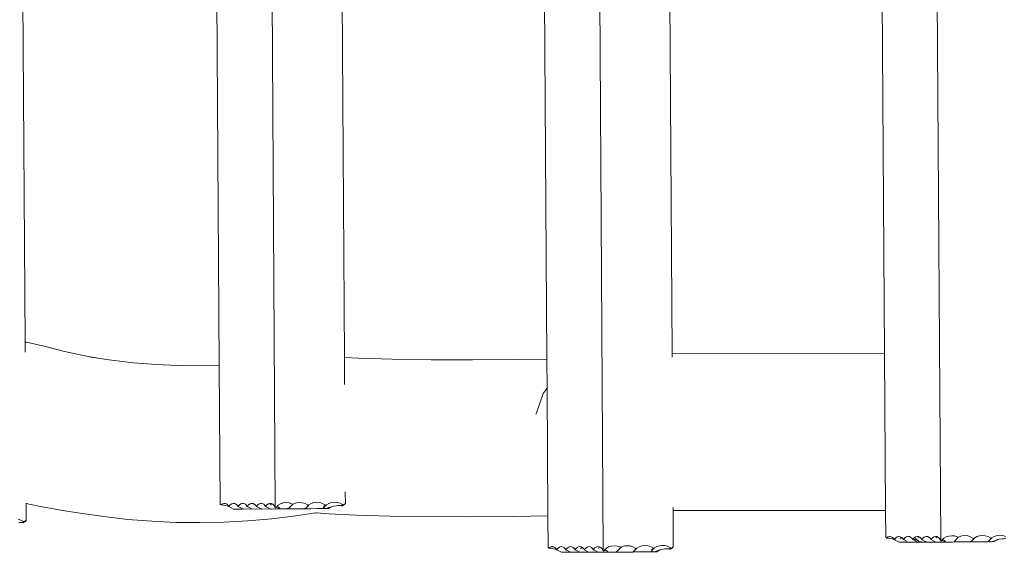
# Model space of a CAD drawing. Units: millimetres. Extents: x 8066 to 20036, y -10378 to 5283.
# Drawn here: x 10127 to 10624, y 311 to 581 of the extents above; entities that cross this region are included whole.
import ezdxf

# ---------------------------------------------------------------- set-up
doc = ezdxf.new("R2010")
doc.units = ezdxf.units.MM
doc.layers.get('0').update_dxf_attribs({"lineweight": 5})

msp = doc.modelspace()

# ---------------------------------------------------------------- linework, layer by layer
for p, q in [((10252.71, 845.87), (10256, 333.94)), ((10418.45, 828.92), (10421.75, 312.07)), ((10589.08, 829.13), (10592.37, 317.2)), ((10129.55, 417.72), (10127.3, 770.36)), ((10227.7, 405.95), (10225.4, 764.08)), ((10563.92, 411.94), (10561.71, 756.56)), ((10290.95, 409.87), (10288.74, 753.39)), ((10393.29, 409.15), (10391.09, 753.51)), ((10456.55, 411.81), (10454.37, 753.58)), ((10130.29, 417.6), (10129.55, 417.72)), ((10129.58, 412.63), (10129.55, 417.72)), ((10139.91, 415.54), (10130.29, 417.6)), ((10148.72, 413.19), (10139.91, 415.54)), ((10159.7, 410.84), (10148.72, 413.19)), ((10168.49, 409.25), (10159.7, 410.84)), ((10168.49, 409.25), (10161.96, 410.21)), ((10173.13, 408.57), (10168.49, 409.25)), ((10184.34, 407.3), (10173.13, 408.57)), ((10298.2, 409.54), (10290.95, 409.87)), ((10291.04, 396.2), (10290.95, 409.87)), ((10315.11, 409.09), (10298.2, 409.54)), ((10334.8, 408.82), (10315.11, 409.09)), ((10355.76, 408.74), (10334.8, 408.82)), ((10376.39, 408.87), (10355.76, 408.74)), ((10393.29, 409.15), (10376.39, 408.87)), ((10393.38, 394.35), (10393.29, 409.15)), ((10456.55, 411.81), (10563.92, 411.94)), ((10456.56, 410.05), (10456.55, 411.81)), ((10564.43, 332.59), (10563.92, 411.94)), ((10195.56, 406.41), (10184.34, 407.3)), ((10206.8, 405.89), (10195.56, 406.41)), ((10218.04, 405.75), (10206.8, 405.89)), ((10227.7, 405.95), (10218.04, 405.75)), ((10228.15, 335.74), (10227.7, 405.95)), ((10391.42, 391.63), (10393.38, 394.35)), ((10393.79, 329.81), (10393.38, 394.35)), ((10387.97, 382.02), (10391.42, 391.63)), ((10387.97, 382.02), (10387.74, 381.32)), ((10291.42, 336.05), (10291.38, 342)), ((10130.07, 336.12), (10130.07, 336.28)), ((10136.42, 334.76), (10130.07, 336.12)), ((10130.12, 327.53), (10130.07, 336.12)), ((10148.43, 332.59), (10136.42, 334.76)), ((10228.55, 335.38), (10228.15, 335.74)), ((10228.58, 335.41), (10228.55, 335.38)), ((10229.3, 335.9), (10228.58, 335.41)), ((10228.65, 335.37), (10228.58, 335.41)), ((10228.65, 335.37), (10229.9, 335.25)), ((10230.08, 336.11), (10229.3, 335.9)), ((10229.9, 335.25), (10230.87, 335.07)), ((10230.08, 336.11), (10230.86, 336.04)), ((10231.59, 335.68), (10230.86, 336.04)), ((10230.87, 335.07), (10231.95, 334.81)), ((10232.21, 335.06), (10231.59, 335.68)), ((10231.95, 334.81), (10232.45, 334.66)), ((10232.45, 334.66), (10232.21, 335.06)), ((10232.52, 334.52), (10232.45, 334.66)), ((10232.61, 334.69), (10232.52, 334.52)), ((10232.52, 334.52), (10234.91, 333.27)), ((10233.22, 335.42), (10232.61, 334.69)), ((10233.95, 335.9), (10233.22, 335.42)), ((10234.72, 336.12), (10233.95, 335.9)), ((10235.5, 336.04), (10234.72, 336.12)), ((10236.23, 335.68), (10235.5, 336.04)), ((10236.05, 335.42), (10236.34, 335.57)), ((10236.34, 335.57), (10236.23, 335.68)), ((10236.86, 335.06), (10236.34, 335.57)), ((10237.17, 334.53), (10236.86, 335.06)), ((10237.25, 334.69), (10237.17, 334.53)), ((10239.51, 333.3), (10237.17, 334.53)), ((10237.87, 335.42), (10237.25, 334.69)), ((10238.59, 335.91), (10237.87, 335.42)), ((10239.36, 336.12), (10238.59, 335.91)), ((10240.14, 336.05), (10239.36, 336.12)), ((10240.87, 335.69), (10240.14, 336.05)), ((10241.5, 335.07), (10240.87, 335.69)), ((10241.5, 335.07), (10241.81, 334.53)), ((10241.89, 334.7), (10241.81, 334.53)), ((10241.81, 334.53), (10244.16, 333.3)), ((10242.51, 335.43), (10241.89, 334.7)), ((10243.23, 335.91), (10242.51, 335.43)), ((10244, 336.13), (10243.23, 335.91)), ((10244.78, 336.05), (10244, 336.13)), ((10245.4, 335.75), (10244.78, 336.05)), ((10245.06, 335.57), (10245.4, 335.75)), ((10245.51, 335.69), (10245.4, 335.75)), ((10246.14, 335.08), (10245.51, 335.69)), ((10246.45, 334.54), (10246.14, 335.08)), ((10246.53, 334.7), (10246.45, 334.54)), ((10246.45, 334.54), (10248.8, 333.31)), ((10247.15, 335.43), (10246.53, 334.7)), ((10247.87, 335.92), (10247.15, 335.43)), ((10248.65, 336.13), (10247.87, 335.92)), ((10249.42, 336.06), (10248.65, 336.13)), ((10250.15, 335.7), (10249.42, 336.06)), ((10250.78, 335.08), (10250.15, 335.7)), ((10251.09, 334.55), (10250.78, 335.08)), ((10251.17, 334.71), (10251.09, 334.55)), ((10253.44, 333.31), (10251.09, 334.55)), ((10251.79, 335.44), (10251.17, 334.71)), ((10252.51, 335.93), (10251.79, 335.44)), ((10253.29, 336.14), (10252.51, 335.93)), ((10254.07, 336.06), (10253.29, 336.14)), ((10253.48, 335.42), (10254.28, 335.83)), ((10254.44, 335.88), (10254.07, 336.06)), ((10254.28, 335.83), (10254.44, 335.88)), ((10254.79, 335.7), (10254.44, 335.88)), ((10255.42, 335.09), (10254.79, 335.7)), ((10255.91, 334.25), (10255.42, 335.09)), ((10256, 333.94), (10255.91, 334.25)), ((10256.27, 333.77), (10256, 333.94)), ((10256.46, 334.12), (10256.27, 333.77)), ((10256.57, 334.33), (10256.46, 334.12)), ((10256.46, 334.12), (10257.05, 334.16)), ((10256.57, 334.33), (10256.68, 334.42)), ((10256.68, 334.42), (10256.72, 334.46)), ((10257.47, 335.24), (10256.72, 334.46)), ((10256.72, 334.46), (10257.14, 334.47)), ((10257.14, 334.47), (10257.2, 334.44)), ((10258.32, 333.5), (10257.19, 333.47)), ((10257.2, 334.44), (10257.7, 334.15)), ((10258.65, 335.94), (10257.47, 335.24)), ((10257.7, 334.15), (10257.77, 334.05)), ((10257.77, 334.05), (10258.32, 333.5)), ((10258.32, 333.5), (10258.39, 333.32)), ((10259.02, 336.06), (10258.65, 335.94)), ((10260.03, 336.38), (10259.02, 336.06)), ((10259.02, 336.06), (10259.55, 335.89)), ((10261.5, 336.55), (10260.03, 336.38)), ((10262.98, 336.41), (10261.5, 336.55)), ((10262.72, 333.51), (10261.96, 333.5)), ((10262.57, 333.35), (10262.72, 333.51)), ((10262.72, 333.51), (10264.85, 335.71)), ((10262.93, 333.51), (10262.72, 333.51)), ((10264.37, 335.99), (10262.98, 336.41)), ((10264.85, 335.71), (10264.37, 335.99)), ((10265.33, 335.99), (10264.85, 335.71)), ((10266.71, 336.44), (10265.33, 335.99)), ((10268.18, 336.6), (10266.71, 336.44)), ((10269.66, 336.47), (10268.18, 336.6)), ((10271.04, 336.04), (10269.66, 336.47)), ((10271.22, 333.51), (10270.44, 333.51)), ((10272.23, 335.36), (10271.04, 336.04)), ((10271.11, 333.41), (10271.22, 333.51)), ((10271.22, 333.51), (10272.62, 334.98)), ((10272.18, 335.31), (10272.23, 335.36)), ((10272.62, 334.98), (10272.23, 335.36)), ((10272.59, 333.44), (10273.92, 333.45)), ((10273.01, 335.37), (10272.62, 334.98)), ((10274.19, 336.07), (10273.01, 335.37)), ((10277.35, 333.47), (10273.92, 333.45)), ((10275.56, 336.51), (10274.19, 336.07)), ((10277.04, 336.67), (10275.56, 336.51)), ((10278.52, 336.54), (10277.04, 336.67)), ((10277.35, 333.47), (10279.2, 333.48)), ((10279.9, 336.12), (10278.52, 336.54)), ((10279.2, 333.48), (10279.23, 333.52)), ((10279.89, 333.52), (10279.23, 333.52)), ((10279.97, 333.49), (10279.89, 333.52)), ((10281.09, 335.44), (10279.9, 336.12)), ((10279.97, 333.49), (10280, 333.52)), ((10280, 333.52), (10281.48, 335.05)), ((10280, 333.52), (10280.49, 333.5)), ((10280.51, 333.52), (10280, 333.52)), ((10280.35, 334.67), (10281.3, 335.23)), ((10280.49, 333.5), (10281.45, 333.51)), ((10281.3, 335.23), (10281.09, 335.44)), ((10281.48, 335.05), (10281.3, 335.23)), ((10281.45, 333.51), (10282.13, 333.53)), ((10281.87, 335.44), (10281.48, 335.05)), ((10283.05, 336.14), (10281.87, 335.44)), ((10282.13, 333.53), (10282.75, 333.82)), ((10282.13, 333.53), (10282.85, 333.54)), ((10282.75, 333.82), (10283.25, 334.01)), ((10282.85, 333.54), (10283.05, 333.54)), ((10284.42, 336.59), (10283.05, 336.14)), ((10284.62, 334.46), (10283.05, 333.54)), ((10283.25, 334.01), (10284.62, 334.46)), ((10285.9, 336.75), (10284.42, 336.59)), ((10284.62, 334.46), (10284.9, 334.55)), ((10284.9, 334.55), (10285.53, 334.7)), ((10285.53, 334.7), (10287, 334.97)), ((10287.38, 336.61), (10285.9, 336.75)), ((10287, 334.97), (10287.64, 335.03)), ((10288.76, 336.19), (10287.38, 336.61)), ((10287.64, 335.03), (10288.88, 335.04)), ((10289.95, 335.51), (10288.76, 336.19)), ((10288.88, 335.04), (10289.44, 334.98)), ((10289.44, 334.98), (10289.59, 335.2)), ((10289.63, 335.19), (10289.44, 334.98)), ((10289.44, 334.98), (10289.53, 334.95)), ((10289.68, 335.17), (10289.53, 334.95)), ((10289.53, 334.95), (10289.86, 334.86)), ((10289.59, 335.2), (10289.63, 335.19)), ((10289.69, 335.25), (10289.63, 335.19)), ((10289.63, 335.19), (10289.68, 335.17)), ((10289.73, 335.23), (10289.68, 335.17)), ((10289.68, 335.17), (10289.8, 335.14)), ((10289.95, 335.51), (10289.69, 335.25)), ((10289.73, 335.23), (10289.69, 335.25)), ((10289.85, 335.41), (10289.73, 335.23)), ((10290, 335.14), (10289.73, 335.23)), ((10289.8, 335.14), (10290.01, 335.08)), ((10289.86, 334.86), (10289.8, 335.14)), ((10289.84, 334.84), (10289.86, 334.86)), ((10289.84, 334.84), (10289.93, 334.86)), ((10289.93, 334.86), (10289.84, 334.84)), ((10289.85, 335.41), (10290.13, 335.33)), ((10289.86, 334.86), (10290.16, 335.3)), ((10289.86, 334.86), (10289.93, 334.86)), ((10291.04, 335.54), (10289.93, 334.86)), ((10289.95, 335.51), (10290.24, 335.35)), ((10290.13, 335.33), (10289.95, 335.51)), ((10290.16, 335.3), (10290, 335.14)), ((10290.17, 335.32), (10290.13, 335.33)), ((10290.13, 335.33), (10290.16, 335.3)), ((10290.24, 335.35), (10290.16, 335.3)), ((10290.93, 335.76), (10290.24, 335.35)), ((10291.42, 336.05), (10290.93, 335.76)), ((10290.93, 335.76), (10291.06, 335.56)), ((10291.04, 335.54), (10291.06, 335.56)), ((10291.08, 335.52), (10291.04, 335.54)), ((10291.06, 335.56), (10291.42, 336.05)), ((10291.06, 335.56), (10291.08, 335.52)), ((10457.05, 332.46), (10457.04, 334.11)), ((10157.33, 331.21), (10148.43, 332.59)), ((10169.4, 329.44), (10157.33, 331.21)), ((10181.5, 328.07), (10169.4, 329.44)), ((10238.91, 333.29), (10234.91, 333.27)), ((10238.91, 333.29), (10239.51, 333.3)), ((10239.55, 333.27), (10239.51, 333.3)), ((10239.55, 333.27), (10239.91, 333.3)), ((10239.91, 333.3), (10239.94, 333.28)), ((10239.94, 333.28), (10243.55, 333.3)), ((10243.55, 333.3), (10244.16, 333.3)), ((10244.16, 333.3), (10244.2, 333.28)), ((10248.2, 333.3), (10244.2, 333.28)), ((10248.2, 333.3), (10248.8, 333.31)), ((10248.8, 333.31), (10248.84, 333.29)), ((10249.19, 333.31), (10248.84, 333.29)), ((10249.22, 333.29), (10249.19, 333.31)), ((10252.84, 333.31), (10249.22, 333.29)), ((10252.84, 333.31), (10253.44, 333.31)), ((10253.48, 333.29), (10253.44, 333.31)), ((10253.48, 333.29), (10253.83, 333.31)), ((10253.83, 333.31), (10253.87, 333.29)), ((10257.48, 333.31), (10253.87, 333.29)), ((10266.3, 329.83), (10254.23, 328.36)), ((10257.48, 333.31), (10258.39, 333.32)), ((10258.39, 333.32), (10261.81, 333.34)), ((10261.81, 333.34), (10262.57, 333.35)), ((10262.57, 333.35), (10262.78, 333.35)), ((10262.78, 333.35), (10263.73, 333.36)), ((10263.73, 333.36), (10265.07, 333.37)), ((10265.07, 333.37), (10266.69, 333.39)), ((10275.22, 331.14), (10266.3, 329.83)), ((10271.11, 333.41), (10266.69, 333.39)), ((10271.11, 333.41), (10271.63, 333.43)), ((10271.63, 333.43), (10272.59, 333.44)), ((10276.75, 331.37), (10275.22, 331.14)), ((10276.75, 331.37), (10276.43, 331.4)), ((10283.13, 330.83), (10276.75, 331.37)), ((10296.72, 330.21), (10283.13, 330.83)), ((10314.06, 329.74), (10296.72, 330.21)), ((10334.05, 329.46), (10314.06, 329.74)), ((10355.25, 329.39), (10334.05, 329.46)), ((10376.13, 329.51), (10355.25, 329.39)), ((10393.79, 329.81), (10376.13, 329.51)), ((10393.89, 313.88), (10393.79, 329.81)), ((10564.43, 332.59), (10457.05, 332.46)), ((10457.17, 314.2), (10457.05, 332.46)), ((10564.52, 319), (10564.43, 332.59)), ((10127.46, 327.66), (10126.08, 328.09)), ((10126.34, 326.49), (10127.58, 326.5)), ((10128.65, 326.98), (10127.46, 327.66)), ((10127.58, 326.5), (10128.13, 326.44)), ((10128.13, 326.44), (10128.29, 326.67)), ((10128.33, 326.65), (10128.13, 326.44)), ((10128.13, 326.44), (10128.23, 326.41)), ((10128.38, 326.63), (10128.23, 326.41)), ((10128.23, 326.41), (10128.56, 326.32)), ((10128.29, 326.67), (10128.33, 326.65)), ((10128.39, 326.71), (10128.33, 326.65)), ((10128.33, 326.65), (10128.38, 326.63)), ((10128.43, 326.69), (10128.38, 326.63)), ((10128.38, 326.63), (10128.5, 326.61)), ((10128.65, 326.98), (10128.39, 326.71)), ((10128.43, 326.69), (10128.39, 326.71)), ((10128.55, 326.87), (10128.43, 326.69)), ((10128.7, 326.61), (10128.43, 326.69)), ((10128.5, 326.61), (10128.71, 326.54)), ((10128.56, 326.32), (10128.5, 326.61)), ((10128.54, 326.3), (10128.56, 326.32)), ((10128.54, 326.3), (10128.63, 326.32)), ((10128.63, 326.32), (10128.54, 326.3)), ((10128.83, 326.79), (10128.55, 326.87)), ((10128.56, 326.32), (10128.86, 326.77)), ((10128.56, 326.32), (10128.63, 326.32)), ((10129.74, 327), (10128.63, 326.32)), ((10128.65, 326.98), (10128.94, 326.82)), ((10128.83, 326.79), (10128.65, 326.98)), ((10128.86, 326.77), (10128.7, 326.61)), ((10128.86, 326.77), (10128.83, 326.79)), ((10128.87, 326.78), (10128.83, 326.79)), ((10128.94, 326.82), (10128.86, 326.77)), ((10129.63, 327.23), (10128.94, 326.82)), ((10130.12, 327.53), (10129.63, 327.23)), ((10129.63, 327.23), (10129.75, 327.03)), ((10129.74, 327), (10129.75, 327.03)), ((10129.78, 326.99), (10129.74, 327)), ((10129.75, 327.03), (10130.12, 327.53)), ((10129.75, 327.03), (10129.78, 326.99)), ((10193.62, 327.11), (10181.5, 328.07)), ((10205.75, 326.55), (10193.62, 327.11)), ((10217.89, 326.39), (10205.75, 326.55)), ((10230.02, 326.64), (10217.89, 326.39)), ((10242.14, 327.3), (10230.02, 326.64)), ((10254.23, 328.36), (10242.14, 327.3)), ((10564.92, 318.64), (10564.52, 319)), ((10564.95, 318.67), (10564.92, 318.64)), ((10565.67, 319.16), (10564.95, 318.67)), ((10565.03, 318.63), (10564.95, 318.67)), ((10565.03, 318.63), (10566.27, 318.5)), ((10566.45, 319.37), (10565.67, 319.16)), ((10567.23, 319.29), (10566.45, 319.37)), ((10567.96, 318.94), (10567.23, 319.29)), ((10568.59, 318.32), (10567.96, 318.94)), ((10569.6, 318.68), (10568.98, 317.95)), ((10570.32, 319.16), (10569.6, 318.68)), ((10571.09, 319.38), (10570.32, 319.16)), ((10571.87, 319.3), (10571.09, 319.38)), ((10571.82, 318.37), (10572.71, 318.83)), ((10572.6, 318.94), (10571.87, 319.3)), ((10572.71, 318.83), (10572.6, 318.94)), ((10573.23, 318.32), (10572.71, 318.83)), ((10574.24, 318.68), (10573.62, 317.95)), ((10574.96, 319.17), (10574.24, 318.68)), ((10575.73, 319.38), (10574.96, 319.17)), ((10576.51, 319.31), (10575.73, 319.38)), ((10577.24, 318.95), (10576.51, 319.31)), ((10577.87, 318.33), (10577.24, 318.95)), ((10578.88, 318.69), (10578.53, 318.27)), ((10579.6, 319.17), (10578.88, 318.69)), ((10580.38, 319.39), (10579.6, 319.17)), ((10581.15, 319.31), (10580.38, 319.39)), ((10580.84, 318.52), (10581.77, 319.01)), ((10581.77, 319.01), (10581.15, 319.31)), ((10581.88, 318.95), (10581.77, 319.01)), ((10582.51, 318.33), (10581.88, 318.95)), ((10583.52, 318.69), (10582.9, 317.96)), ((10584.24, 319.18), (10583.52, 318.69)), ((10585.02, 319.39), (10584.24, 319.18)), ((10585.8, 319.32), (10585.02, 319.39)), ((10586.52, 318.96), (10585.8, 319.32)), ((10587.15, 318.34), (10586.52, 318.96)), ((10588.16, 318.7), (10587.55, 317.97)), ((10588.88, 319.18), (10588.16, 318.7)), ((10589.66, 319.4), (10588.88, 319.18)), ((10590.44, 319.32), (10589.66, 319.4)), ((10589.85, 318.68), (10590.44, 318.98)), ((10591.17, 318.96), (10590.44, 319.32)), ((10591.79, 318.35), (10591.17, 318.96)), ((10595.02, 319.2), (10593.84, 318.5)), ((10596.4, 319.64), (10595.02, 319.2)), ((10597.88, 319.8), (10596.4, 319.64)), ((10599.36, 319.67), (10597.88, 319.8)), ((10599.09, 316.76), (10601.22, 318.97)), ((10600.74, 319.25), (10599.36, 319.67)), ((10601.22, 318.97), (10600.74, 319.25)), ((10601.7, 319.25), (10601.22, 318.97)), ((10603.08, 319.7), (10601.7, 319.25)), ((10604.55, 319.86), (10603.08, 319.7)), ((10606.03, 319.72), (10604.55, 319.86)), ((10607.41, 319.3), (10606.03, 319.72)), ((10608.6, 318.62), (10607.41, 319.3)), ((10608.55, 318.57), (10608.6, 318.62)), ((10609, 318.24), (10608.6, 318.62)), ((10609.38, 318.63), (10609, 318.24)), ((10610.56, 319.33), (10609.38, 318.63)), ((10611.93, 319.77), (10610.56, 319.33)), ((10613.41, 319.93), (10611.93, 319.77)), ((10614.89, 319.8), (10613.41, 319.93)), ((10616.27, 319.38), (10614.89, 319.8)), ((10617.46, 318.69), (10616.27, 319.38)), ((10617.85, 318.31), (10617.46, 318.69)), ((10618.24, 318.7), (10617.85, 318.31)), ((10619.42, 319.4), (10618.24, 318.7)), ((10620.79, 319.85), (10619.42, 319.4)), ((10622.27, 320.01), (10620.79, 319.85)), ((10623.75, 319.87), (10622.27, 320.01)), ((10625.13, 319.45), (10623.75, 319.87)), ((10394.3, 313.52), (10393.89, 313.88)), ((10394.33, 313.55), (10394.3, 313.52)), ((10395.05, 314.04), (10394.33, 313.55)), ((10394.4, 313.51), (10394.33, 313.55)), ((10395.83, 314.26), (10395.05, 314.04)), ((10395.87, 314.23), (10395.83, 314.26)), ((10395.87, 314.23), (10395.99, 314.24)), ((10396.6, 314.18), (10395.99, 314.24)), ((10397.33, 313.82), (10396.6, 314.18)), ((10397.96, 313.2), (10397.33, 313.82)), ((10398.97, 313.56), (10398.35, 312.82)), ((10399.69, 314.05), (10398.97, 313.56)), ((10400.47, 314.26), (10399.69, 314.05)), ((10401.25, 314.19), (10400.47, 314.26)), ((10401.97, 313.82), (10401.25, 314.19)), ((10401.79, 313.56), (10402.09, 313.71)), ((10402.09, 313.71), (10401.97, 313.82)), ((10402.6, 313.2), (10402.09, 313.71)), ((10403.61, 313.56), (10403, 312.83)), ((10404.33, 314.05), (10403.61, 313.56)), ((10405.11, 314.27), (10404.33, 314.05)), ((10405.89, 314.19), (10405.11, 314.27)), ((10406.62, 313.83), (10405.89, 314.19)), ((10407.24, 313.21), (10406.62, 313.83)), ((10408.25, 313.57), (10407.64, 312.83)), ((10408.98, 314.06), (10408.25, 313.57)), ((10409.75, 314.27), (10408.98, 314.06)), ((10410.53, 314.2), (10409.75, 314.27)), ((10410.21, 313.4), (10411.15, 313.89)), ((10411.15, 313.89), (10410.53, 314.2)), ((10411.26, 313.84), (10411.15, 313.89)), ((10411.89, 313.21), (10411.26, 313.84)), ((10412.9, 313.57), (10412.28, 312.84)), ((10413.62, 314.06), (10412.9, 313.57)), ((10414.39, 314.28), (10413.62, 314.06)), ((10415.17, 314.2), (10414.39, 314.28)), ((10415.9, 313.84), (10415.17, 314.2)), ((10416.53, 313.22), (10415.9, 313.84)), ((10417.54, 313.58), (10416.92, 312.84)), ((10418.26, 314.07), (10417.54, 313.58)), ((10419.03, 314.28), (10418.26, 314.07)), ((10419.81, 314.21), (10419.03, 314.28)), ((10419.22, 313.56), (10419.82, 313.87)), ((10420.54, 313.85), (10419.81, 314.21)), ((10421.17, 313.22), (10420.54, 313.85)), ((10424.4, 314.08), (10423.22, 313.37)), ((10425.77, 314.53), (10424.4, 314.08)), ((10427.25, 314.7), (10425.77, 314.53)), ((10428.73, 314.56), (10427.25, 314.7)), ((10428.47, 311.63), (10430.6, 313.85)), ((10430.11, 314.13), (10428.73, 314.56)), ((10430.6, 313.85), (10430.11, 314.13)), ((10431.08, 314.14), (10430.6, 313.85)), ((10432.45, 314.59), (10431.08, 314.14)), ((10433.93, 314.75), (10432.45, 314.59)), ((10435.41, 314.61), (10433.93, 314.75)), ((10436.79, 314.19), (10435.41, 314.61)), ((10437.98, 313.5), (10436.79, 314.19)), ((10439.93, 314.21), (10438.76, 313.51)), ((10441.31, 314.66), (10439.93, 314.21)), ((10442.79, 314.83), (10441.31, 314.66)), ((10444.27, 314.69), (10442.79, 314.83)), ((10445.65, 314.26), (10444.27, 314.69)), ((10446.84, 313.58), (10445.65, 314.26)), ((10447.05, 313.36), (10446.84, 313.58)), ((10447.61, 313.58), (10447.23, 313.19)), ((10448.79, 314.29), (10447.61, 313.58)), ((10450.17, 314.74), (10448.79, 314.29)), ((10451.64, 314.9), (10450.17, 314.74)), ((10453.12, 314.76), (10451.64, 314.9)), ((10454.5, 314.34), (10453.12, 314.76)), ((10455.69, 313.65), (10454.5, 314.34)), ((10455.69, 313.65), (10455.44, 313.38)), ((10455.59, 313.54), (10455.47, 313.37)), ((10455.88, 313.47), (10455.59, 313.54)), ((10456.78, 313.68), (10455.68, 312.99)), ((10455.69, 313.65), (10455.99, 313.49)), ((10455.88, 313.47), (10455.69, 313.65)), ((10457.17, 314.2), (10455.99, 313.49)), ((10456.78, 313.68), (10456.8, 313.7)), ((10456.82, 313.66), (10456.78, 313.68)), ((10456.8, 313.7), (10457.17, 314.2)), ((10456.8, 313.7), (10456.82, 313.66)), ((10566.27, 318.5), (10567.24, 318.33)), ((10567.24, 318.33), (10568.32, 318.07)), ((10568.32, 318.07), (10568.82, 317.92)), ((10568.82, 317.92), (10568.59, 318.32)), ((10568.9, 317.78), (10568.82, 317.92)), ((10568.95, 317.88), (10568.9, 317.78)), ((10568.9, 317.78), (10571.28, 316.53)), ((10568.98, 317.95), (10568.95, 317.88)), ((10568.95, 317.88), (10569.33, 317.76)), ((10573.65, 316.54), (10571.28, 316.53)), ((10573.54, 317.79), (10573.23, 318.32)), ((10573.62, 317.95), (10573.54, 317.79)), ((10575.84, 316.58), (10573.54, 317.79)), ((10573.65, 316.54), (10575.24, 316.57)), ((10575.24, 316.57), (10575.28, 316.55)), ((10575.28, 316.55), (10575.38, 316.57)), ((10575.84, 316.58), (10575.38, 316.57)), ((10575.93, 316.53), (10575.84, 316.58)), ((10579.92, 316.56), (10575.93, 316.53)), ((10577.87, 318.33), (10578.18, 317.79)), ((10578.26, 317.96), (10578.18, 317.79)), ((10578.18, 317.79), (10580.53, 316.56)), ((10578.53, 318.27), (10578.26, 317.96)), ((10581.03, 316.96), (10578.53, 318.27)), ((10579.37, 318.43), (10579.78, 318.18)), ((10579.78, 318.18), (10580.03, 317.92)), ((10579.92, 316.56), (10580.53, 316.56)), ((10580.03, 317.92), (10580.15, 318.02)), ((10580.03, 317.92), (10581.03, 316.96)), ((10580.53, 316.56), (10580.57, 316.54)), ((10580.57, 316.54), (10580.96, 316.54)), ((10580.96, 316.54), (10581.1, 316.56)), ((10581.03, 316.96), (10581.06, 316.94)), ((10581.06, 316.94), (10581.08, 316.91)), ((10581.08, 316.91), (10581.6, 316.63)), ((10581.1, 316.56), (10581.26, 316.55)), ((10581.26, 316.55), (10581.73, 316.56)), ((10581.64, 316.63), (10581.6, 316.63)), ((10582.77, 316.64), (10581.64, 316.63)), ((10581.73, 316.56), (10581.64, 316.63)), ((10581.73, 316.56), (10581.79, 316.56)), ((10581.79, 316.56), (10582.94, 316.55)), ((10582.82, 317.8), (10582.51, 318.33)), ((10582.9, 317.96), (10582.82, 317.8)), ((10582.82, 317.8), (10585, 316.65)), ((10582.94, 316.55), (10584.57, 316.56)), ((10585, 316.65), (10584.4, 316.65)), ((10584.57, 316.56), (10585.17, 316.57)), ((10585, 316.65), (10585.17, 316.57)), ((10585.17, 316.57), (10585.21, 316.54)), ((10589.21, 316.57), (10585.21, 316.54)), ((10587.46, 317.8), (10587.15, 318.34)), ((10587.55, 317.97), (10587.46, 317.8)), ((10589.81, 316.57), (10587.46, 317.8)), ((10589.21, 316.57), (10589.81, 316.57)), ((10589.85, 316.55), (10589.81, 316.57)), ((10589.85, 316.55), (10590.2, 316.57)), ((10590.2, 316.57), (10590.24, 316.55)), ((10590.24, 316.55), (10593.85, 316.57)), ((10592.28, 317.51), (10591.79, 318.35)), ((10592.37, 317.2), (10592.28, 317.51)), ((10592.64, 317.03), (10592.37, 317.2)), ((10592.83, 317.37), (10592.64, 317.03)), ((10592.94, 317.59), (10592.83, 317.37)), ((10592.83, 317.37), (10593.42, 317.42)), ((10592.94, 317.59), (10593.05, 317.68)), ((10593.05, 317.68), (10593.09, 317.72)), ((10593.23, 317.88), (10593.09, 317.72)), ((10593.09, 317.72), (10593.52, 317.73)), ((10593.84, 318.5), (10593.23, 317.88)), ((10593.52, 317.73), (10593.23, 317.88)), ((10593.52, 317.73), (10593.57, 317.69)), ((10594.69, 316.75), (10593.56, 316.73)), ((10593.57, 317.69), (10594.07, 317.41)), ((10593.85, 316.57), (10594.76, 316.58)), ((10594.07, 317.41), (10594.14, 317.3)), ((10594.14, 317.3), (10594.69, 316.75)), ((10594.69, 316.75), (10594.76, 316.58)), ((10594.76, 316.58), (10598.18, 316.6)), ((10598.18, 316.6), (10598.94, 316.61)), ((10598.94, 316.61), (10599.09, 316.76)), ((10598.94, 316.61), (10599.15, 316.61)), ((10599.3, 316.77), (10599.09, 316.76)), ((10599.15, 316.61), (10600.1, 316.62)), ((10600.1, 316.62), (10601.44, 316.63)), ((10601.44, 316.63), (10603.06, 316.65)), ((10607.48, 316.67), (10603.06, 316.65)), ((10607.59, 316.77), (10606.81, 316.77)), ((10607.48, 316.67), (10607.59, 316.77)), ((10607.48, 316.67), (10608.01, 316.68)), ((10607.59, 316.77), (10609, 318.24)), ((10608.01, 316.68), (10608.96, 316.7)), ((10608.96, 316.7), (10610.29, 316.71)), ((10613.72, 316.73), (10610.29, 316.71)), ((10616.34, 316.75), (10613.72, 316.73)), ((10616.34, 316.75), (10616.37, 316.78)), ((10616.37, 316.78), (10617.85, 318.31)), ((10616.89, 316.78), (10616.37, 316.78)), ((10616.37, 316.78), (10616.86, 316.76)), ((10616.86, 316.76), (10617.82, 316.77)), ((10617.82, 316.77), (10618.5, 316.79)), ((10618.5, 316.79), (10619.12, 317.08)), ((10618.5, 316.79), (10619.22, 316.8)), ((10619.12, 317.08), (10619.62, 317.27)), ((10619.22, 316.8), (10619.42, 316.8)), ((10620.99, 317.71), (10619.42, 316.8)), ((10619.62, 317.27), (10620.99, 317.71)), ((10620.99, 317.71), (10621.27, 317.81)), ((10621.27, 317.81), (10621.9, 317.96)), ((10621.9, 317.96), (10623.37, 318.23)), ((10623.37, 318.23), (10624.01, 318.29)), ((10624.01, 318.29), (10625.25, 318.3)), ((10394.4, 313.51), (10395.64, 313.38)), ((10395.64, 313.38), (10396.62, 313.21)), ((10396.62, 313.21), (10397.7, 312.95)), ((10397.7, 312.95), (10398.19, 312.79)), ((10398.19, 312.79), (10397.96, 313.2)), ((10398.27, 312.65), (10398.19, 312.79)), ((10398.35, 312.82), (10398.27, 312.65)), ((10398.27, 312.65), (10400.66, 311.39)), ((10404.66, 311.41), (10400.66, 311.39)), ((10402.91, 312.66), (10402.6, 313.2)), ((10403, 312.83), (10402.91, 312.66)), ((10405.26, 311.41), (10402.91, 312.66)), ((10404.66, 311.41), (10405.26, 311.41)), ((10405.3, 311.39), (10405.26, 311.41)), ((10405.3, 311.39), (10405.65, 311.42)), ((10405.69, 311.4), (10405.65, 311.42)), ((10405.69, 311.4), (10409.3, 311.42)), ((10407.24, 313.21), (10407.55, 312.67)), ((10407.64, 312.83), (10407.55, 312.67)), ((10407.55, 312.67), (10409.9, 311.42)), ((10409.3, 311.42), (10409.9, 311.42)), ((10409.9, 311.42), (10409.94, 311.4)), ((10409.94, 311.4), (10410.3, 311.42)), ((10410.3, 311.42), (10410.33, 311.4)), ((10410.33, 311.4), (10413.94, 311.42)), ((10412.2, 312.67), (10411.89, 313.21)), ((10412.28, 312.84), (10412.2, 312.67)), ((10412.2, 312.67), (10414.37, 311.51)), ((10414.37, 311.51), (10413.78, 311.51)), ((10413.94, 311.42), (10414.54, 311.43)), ((10414.37, 311.51), (10414.54, 311.43)), ((10414.54, 311.43), (10414.58, 311.4)), ((10418.58, 311.43), (10414.58, 311.4)), ((10416.84, 312.68), (10416.53, 313.22)), ((10416.92, 312.84), (10416.84, 312.68)), ((10419.19, 311.43), (10416.84, 312.68)), ((10418.58, 311.43), (10419.19, 311.43)), ((10419.23, 311.41), (10419.19, 311.43)), ((10419.58, 311.43), (10419.23, 311.41)), ((10419.61, 311.41), (10419.58, 311.43)), ((10419.61, 311.41), (10423.23, 311.43)), ((10421.65, 312.38), (10421.17, 313.22)), ((10421.75, 312.07), (10421.65, 312.38)), ((10422.02, 311.89), (10421.75, 312.07)), ((10422.2, 312.24), (10422.02, 311.89)), ((10422.32, 312.46), (10422.2, 312.24)), ((10422.2, 312.24), (10422.8, 312.29)), ((10422.32, 312.46), (10422.43, 312.55)), ((10422.43, 312.55), (10422.47, 312.59)), ((10422.61, 312.75), (10422.47, 312.59)), ((10422.47, 312.59), (10422.89, 312.6)), ((10423.22, 313.37), (10422.61, 312.75)), ((10422.89, 312.6), (10422.61, 312.75)), ((10422.89, 312.6), (10422.95, 312.56)), ((10422.95, 312.56), (10423.45, 312.28)), ((10423.23, 311.43), (10424.13, 311.44)), ((10423.45, 312.28), (10423.51, 312.17)), ((10423.51, 312.17), (10424.07, 311.6)), ((10424.07, 311.6), (10423.97, 311.59)), ((10424.07, 311.6), (10424.13, 311.44)), ((10427.56, 311.46), (10424.13, 311.44)), ((10427.56, 311.46), (10428.32, 311.47)), ((10428.32, 311.47), (10428.47, 311.63)), ((10428.32, 311.47), (10428.52, 311.47)), ((10428.67, 311.63), (10428.47, 311.63)), ((10428.52, 311.47), (10429.48, 311.48)), ((10429.48, 311.48), (10430.81, 311.49)), ((10430.81, 311.49), (10432.43, 311.51)), ((10432.43, 311.51), (10436.86, 311.53)), ((10436.86, 311.53), (10436.95, 311.63)), ((10436.86, 311.53), (10437.38, 311.55)), ((10436.95, 311.63), (10438.37, 313.11)), ((10437.47, 311.64), (10436.95, 311.63)), ((10437.38, 311.55), (10438.34, 311.56)), ((10438.37, 313.11), (10437.98, 313.5)), ((10438.34, 311.56), (10439.67, 311.57)), ((10438.76, 313.51), (10438.37, 313.11)), ((10443.09, 311.59), (10439.67, 311.57)), ((10443.09, 311.59), (10444.95, 311.6)), ((10444.95, 311.6), (10444.98, 311.64)), ((10445.63, 311.64), (10444.98, 311.64)), ((10445.72, 311.61), (10445.63, 311.64)), ((10445.72, 311.61), (10445.76, 311.64)), ((10445.76, 311.64), (10447.23, 313.19)), ((10445.76, 311.64), (10446.24, 311.62)), ((10446.09, 312.8), (10447.05, 313.36)), ((10446.24, 311.62), (10447.19, 311.63)), ((10447.23, 313.19), (10447.05, 313.36)), ((10447.19, 311.63), (10447.88, 311.65)), ((10447.88, 311.65), (10448.49, 311.94)), ((10447.88, 311.65), (10448.59, 311.66)), ((10448.49, 311.94), (10449, 312.13)), ((10448.59, 311.66), (10448.8, 311.66)), ((10450.36, 312.58), (10448.8, 311.66)), ((10449, 312.13), (10450.36, 312.58)), ((10450.36, 312.58), (10450.64, 312.68)), ((10450.64, 312.68), (10451.28, 312.84)), ((10451.28, 312.84), (10452.75, 313.1)), ((10452.75, 313.1), (10453.39, 313.17)), ((10453.39, 313.17), (10454.63, 313.17)), ((10454.63, 313.17), (10455.18, 313.12)), ((10455.18, 313.12), (10455.33, 313.34)), ((10455.38, 313.32), (10455.18, 313.12)), ((10455.18, 313.12), (10455.28, 313.08)), ((10455.43, 313.31), (10455.28, 313.08)), ((10455.28, 313.08), (10455.6, 312.99)), ((10455.33, 313.34), (10455.38, 313.32)), ((10455.44, 313.38), (10455.38, 313.32)), ((10455.38, 313.32), (10455.43, 313.31)), ((10455.47, 313.37), (10455.43, 313.31)), ((10455.43, 313.31), (10455.54, 313.28)), ((10455.47, 313.37), (10455.44, 313.38)), ((10455.75, 313.28), (10455.47, 313.37)), ((10455.6, 312.99), (10455.54, 313.28)), ((10455.54, 313.28), (10455.75, 313.22)), ((10455.59, 312.97), (10455.6, 312.99)), ((10455.59, 312.97), (10455.68, 312.99)), ((10455.68, 312.99), (10455.59, 312.97)), ((10455.6, 312.99), (10455.9, 313.44)), ((10455.6, 312.99), (10455.68, 312.99)), ((10455.9, 313.44), (10455.75, 313.28)), ((10455.91, 313.46), (10455.88, 313.47)), ((10455.9, 313.44), (10455.88, 313.47)), ((10455.99, 313.49), (10455.9, 313.44))]:
    msp.add_line(p, q)

doc.saveas('drawing.dxf')
